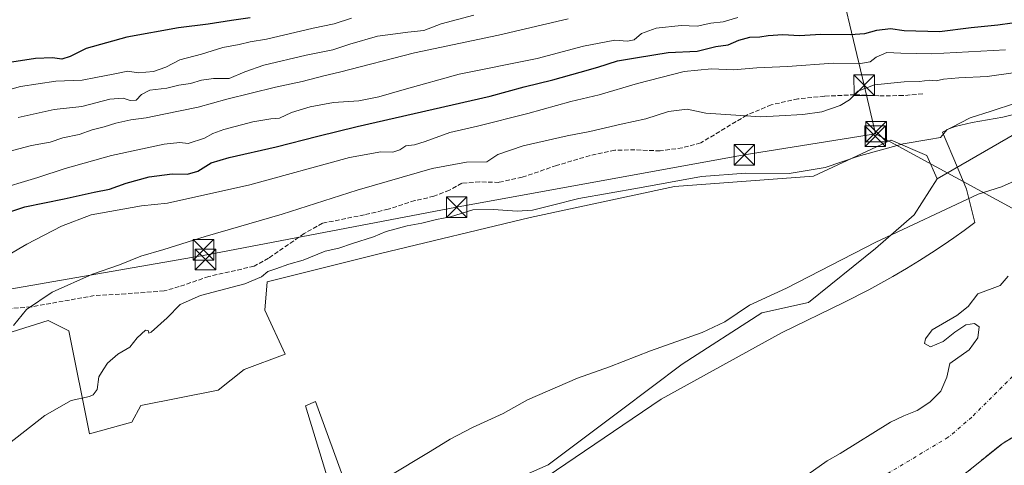
# Model space of a CAD drawing. Units: metres. Extents: x 645214 to 648681, y 4718386 to 4720772.
# Drawn here: x 647632 to 647991, y 4719517 to 4719679 of the extents above; entities that cross this region are included whole.
import ezdxf

# ---------------------------------------------------------------- set-up
doc = ezdxf.new("R2010")
doc.units = ezdxf.units.M
doc.header["$MEASUREMENT"] = 0
doc.linetypes.add('DGN Style 3', pattern=[2.307223, 1.648017, -0.659207])
doc.linetypes.add('DGN Style 4', pattern=[2.638475, 1.318413, -0.659207, 0.001648, -0.659207])
for name, color, linetype, lineweight in [('Arbolado forestal CxS', 92, 'Continuous', 0), ('Corriente artificial Cxs', 4, 'Continuous', 13), ('Corriente artificial eje', 142, 'DGN Style 4', 0), ('Corriente natural Cxs', 4, 'Continuous', 13), ('Corriente natural eje', 4, 'DGN Style 4', 0), ('Cultivos herbáceos CxS', 92, 'Continuous', 0), ('Curva de nivel maestra', 30, 'Continuous', 30), ('Curva de nivel normal', 30, 'Continuous', 0), ('Espacio natural protegido', 121, 'Continuous', 13), ('Espacio natural protegido CxS', 121, 'Continuous', 0), ('Instalación de seguridad ciudadana CxS', 111, 'Continuous', 0), ('Matorral CxS', 135, 'Continuous', 0), ('Senda', 7, 'DGN Style 3', 0), ('Suelo desnudo CxS', 253, 'Continuous', 0), ('Talud superficial', 30, 'DGN Style 3', 0), ('Tendido', 6, 'Continuous', 0), ('Torre de tendido puntual', 7, 'Continuous', 0)]:
    doc.layers.add(name, color=color, linetype=linetype, lineweight=lineweight)

# ---------------------------------------------------------------- blocks, each defined once
blk = doc.blocks.new('*U15')
at = {"layer": 'Cultivos herbáceos CxS', "color": 92, "linetype": 'Continuous', "lineweight": 0}
blk.add_polyline3d([(647629.3582, 4719565.4067, 439.9033), (647642.4645, 4719569.5785, 439.0552), (647649.9861, 4719565.8153, 437.5462), (647657.5089, 4719528.1899, 433.844), (647672.9999, 4719532.5279, 433.1819), (647676.3149, 4719538.5369, 433.5618), (647704.5239, 4719544.1807, 432.7745), (647713.9269, 4719551.7065, 433.0828), (647728.972, 4719557.3495, 433.063), (647721.4501, 4719573.3403, 433.4546), (647722.3901, 4719583.6883, 434.9645), (647763.7633, 4719594.0351, 433.9304), (647818.3013, 4719607.2039, 434.7134), (647870.9583, 4719618.4915, 435.0333), (647921.7351, 4719622.2533, 435.3523), (647949.9443, 4719635.4223, 437.1825), (647950.1107, 4719635.3509, 437.1236), (647963.1091, 4719629.7783, 434.0274), (647966.8701, 4719621.3135, 433.0614), (647958.4069, 4719608.1437, 432.1603), (647944.3017, 4719595.9159, 430.4491), (647919.8537, 4719576.1621, 429.4644), (647902.9287, 4719572.4001, 429.7666), (647873.7785, 4719553.5877, 429.7768), (647851.2115, 4719536.6559, 429.5493), (647824.8823, 4719516.9031, 429.3926), (647801.3751, 4719506.5551, 429.5026)], dxfattribs=at)
blk = doc.blocks.new('*U23')
at = {"layer": 'Arbolado forestal CxS', "color": 92, "linetype": 'Continuous', "lineweight": 0}
for points in [[(647992.7801, 4719585.7701, 426.185), (647989.7901, 4719582.3001, 426.3021), (647981.7501, 4719579.2801, 426.4528), (647978.1101, 4719574.6601, 426.3283), (647974.0701, 4719571.3701, 426.3761), (647965.0701, 4719566.2401, 426.4559), (647962.5501, 4719562.9201, 426.3067), (647962.2001, 4719561.1601, 426.3067), (647964.4001, 4719560.0001, 426.2715), (647969.0701, 4719561.8801, 426.162), (647973.2601, 4719565.3701, 426.171), (647977.3601, 4719567.9501, 426.1645), (647980.5301, 4719568.5201, 426.0996), (647982.1201, 4719567.3101, 426.079), (647981.6601, 4719563.2101, 426.155), (647978.4901, 4719558.9301, 426.2757), (647971.4801, 4719553.8801, 426.2578), (647970.3701, 4719548.8801, 426.1576), (647968.1601, 4719543.8501, 426.2232), (647964.1401, 4719539.7301, 426.3202), (647959.5201, 4719536.7101, 426.2642), (647954.7001, 4719534.8301, 426.2185), (647949.7701, 4719532.4301, 426.248), (647931.5001, 4719520.9901, 426.1878), (647926.7601, 4719518.3501, 426.1408), (647917.6201, 4719511.8801, 426.1455)], [(647596.8585, 4719405.4381, 429.7222), (647634.0007, 4719425.6615, 429.8146), (647678.1957, 4719449.1781, 429.9157), (647729.9129, 4719470.8119, 429.5269), (647765.6441, 4719484.9215, 429.7234), (647801.3751, 4719506.5551, 429.5026), (647824.8823, 4719516.9031, 429.3926), (647851.2115, 4719536.6559, 429.5493), (647873.7785, 4719553.5877, 429.7768), (647902.9287, 4719572.4001, 429.7666), (647919.8537, 4719576.1621, 429.4644), (647944.3017, 4719595.9159, 430.4491), (647958.4069, 4719608.1437, 432.1603), (647966.8701, 4719621.3135, 433.0614), (648010.0081, 4719646.2419, 434.9428)]]:
    blk.add_polyline3d(points, dxfattribs=at)
blk = doc.blocks.new('*U34')
at = {"layer": 'Suelo desnudo CxS', "color": 253, "linetype": 'Continuous', "lineweight": 0}
blk.add_polyline3d([(647996.7147, 4719411.5745, 466.9891), (647978.9245, 4719414.6595, 462.4722), (647967.542, 4719414.0205, 461.3039), (647951.1157, 4719401.6959, 464.8244), (647934.6421, 4719383.3009, 469.5036), (647918.1025, 4719395.3423, 462.3718), (647901.3317, 4719386.0253, 463.7007), (647880.8341, 4719386.0253, 459.5145), (647860.3365, 4719376.7085, 459.8343), (647830.6158, 4719364.3345, 459.9712), (647811.5489, 4719368.6845, 454.5751), (647865.3199, 4719408.1937, 447.674), (647894.3195, 4719450.4391, 429.9327), (647894.2945, 4719455.5221, 427.168), (647900.6607, 4719468.9891, 425.7205), (647905.5501, 4719471.8301, 425.8136), (647932.7801, 4719488.1601, 425.3228), (647938.6301, 4719490.9101, 425.5791), (647944.1602, 4719493.0301, 425.8329), (647959.0101, 4719501.4301, 425.9565), (647968.6601, 4719507.5201, 425.8143), (647977.6902, 4719514.2101, 425.9099), (647990.8801, 4719524.8701, 425.5686), (648014.5702, 4719538.8701, 425.7883)], dxfattribs=at)
blk = doc.blocks.new('*U35')
at = {"layer": 'Matorral CxS', "color": 135, "linetype": 'Continuous', "lineweight": 0}
blk.add_polyline3d([(648010.0081, 4719646.2419, 434.9428), (647966.8701, 4719621.3135, 433.0614), (647963.1091, 4719629.7783, 434.0274), (647950.1107, 4719635.3509, 437.1236), (647949.9443, 4719635.4223, 437.1825), (647921.7351, 4719622.2533, 435.3523), (647870.9583, 4719618.4915, 435.0333), (647818.3013, 4719607.2039, 434.7134), (647763.7633, 4719594.0351, 433.9304), (647722.3901, 4719583.6883, 434.9645), (647721.4501, 4719573.3403, 433.4546), (647728.972, 4719557.3495, 433.063), (647713.9269, 4719551.7065, 433.0828), (647704.5239, 4719544.1807, 432.7745), (647676.3149, 4719538.5369, 433.5618), (647672.9999, 4719532.5279, 433.1819), (647657.5089, 4719528.1899, 433.844), (647649.9861, 4719565.8153, 437.5462), (647642.4645, 4719569.5785, 439.0552), (647629.3582, 4719565.4067, 439.9033)], dxfattribs=at)
blk = doc.blocks.new('*U37')
at = {"layer": 'Suelo desnudo CxS', "color": 253, "linetype": 'Continuous', "lineweight": 0}
for points in [[(647917.6201, 4719511.8801, 426.1455), (647926.7601, 4719518.3501, 426.1408), (647931.5001, 4719520.9901, 426.1878), (647949.7701, 4719532.4301, 426.248), (647954.7001, 4719534.8301, 426.2185), (647959.5201, 4719536.7101, 426.2642), (647964.1401, 4719539.7301, 426.3202), (647968.1601, 4719543.8501, 426.2232), (647970.3701, 4719548.8801, 426.1576), (647971.4801, 4719553.8801, 426.2578), (647978.4901, 4719558.9301, 426.2757), (647981.6601, 4719563.2101, 426.155), (647982.1201, 4719567.3101, 426.079), (647980.5301, 4719568.5201, 426.0996), (647977.3601, 4719567.9501, 426.1645), (647973.2601, 4719565.3701, 426.171), (647969.0701, 4719561.8801, 426.162), (647964.4001, 4719560.0001, 426.2715), (647962.2001, 4719561.1601, 426.3067), (647962.5501, 4719562.9201, 426.3067), (647965.0701, 4719566.2401, 426.4559), (647974.0701, 4719571.3701, 426.3761), (647978.1101, 4719574.6601, 426.3283), (647981.7501, 4719579.2801, 426.4528), (647989.7901, 4719582.3001, 426.3021), (647992.7801, 4719585.7701, 426.185)], [(648014.5702, 4719538.8701, 425.7883), (647990.8801, 4719524.8701, 425.5686), (647977.6902, 4719514.2101, 425.9099)]]:
    blk.add_polyline3d(points, dxfattribs=at)
blk = doc.blocks.new('*U39')
at = {"layer": 'Corriente natural Cxs', "color": 4, "linetype": 'Continuous', "lineweight": 13}
for points in [[(648014.5701, 4719538.8701, 425.7883), (647990.8801, 4719524.8701, 425.5686), (647977.6901, 4719514.2101, 425.9099)], [(647917.6201, 4719511.8801, 426.1455), (647926.7601, 4719518.3501, 426.1408), (647931.5001, 4719520.9901, 426.1878), (647949.7701, 4719532.4301, 426.248), (647954.7001, 4719534.8301, 426.2185), (647959.5201, 4719536.7101, 426.2642), (647964.1401, 4719539.7301, 426.3202), (647968.1601, 4719543.8501, 426.2232), (647970.3701, 4719548.8801, 426.1576), (647971.4801, 4719553.8801, 426.2578), (647978.4901, 4719558.9301, 426.2757), (647981.6601, 4719563.2101, 426.155), (647982.1201, 4719567.3101, 426.079), (647980.5301, 4719568.5201, 426.0996), (647977.3601, 4719567.9501, 426.1645), (647973.2601, 4719565.3701, 426.171), (647969.0701, 4719561.8801, 426.162), (647964.4001, 4719560.0001, 426.2715), (647962.2001, 4719561.1601, 426.3067), (647962.5501, 4719562.9201, 426.3067), (647965.0701, 4719566.2401, 426.4559), (647974.0701, 4719571.3701, 426.3761), (647978.1101, 4719574.6601, 426.3283), (647981.7501, 4719579.2801, 426.4528), (647989.7901, 4719582.3001, 426.3021), (647992.7801, 4719585.7701, 426.185)]]:
    blk.add_polyline3d(points, dxfattribs=at)
blk = doc.blocks.new('5TTEND')
at = {"layer": 'Instalación de seguridad ciudadana CxS', "color": 7, "linetype": 'Continuous', "lineweight": 0}
for p, q in [((-0.375, 0.3754), (0.375, -0.3746)), ((0.372, 0.3784), (-0.372, -0.3776))]:
    blk.add_line(p, q, dxfattribs=at)
at = {"layer": 'Instalación de seguridad ciudadana CxS', "color": 7, "linetype": 'Continuous', "lineweight": 0, "flags": 128}
blk.add_lwpolyline([(-0.375, -0.3746), (0.375, -0.3746), (0.375, 0.3754), (-0.375, 0.3754), (-0.372, -0.3776)], dxfattribs=at)

msp = doc.modelspace()

# ---------------------------------------------------------------- linework, layer by layer
at = {"layer": 'Arbolado forestal CxS', "color": 92, "linetype": 'Continuous', "lineweight": 0}
for points in [[(648373.7606, 4719781.3397, 427.3954), (648369.9119, 4719782.5087, 427.8808), (648355.0703, 4719785.0091, 432.3828), (648349.0997, 4719786.0149, 435.0954), (648341.6199, 4719785.0389, 435.7502), (648333.687, 4719784.0037, 436.7576), (648302.8607, 4719772.6069, 436.1607), (648270.6941, 4719762.5509, 438.316), (648243.2179, 4719750.4853, 436.851), (648223.1135, 4719743.1103, 437.9183), (648205.6895, 4719738.4185, 438.8554), (648194.9679, 4719739.0887, 442.6223), (648178.8837, 4719732.7207, 443.1477), (648150.0677, 4719719.3129, 445.3177), (648120.5815, 4719704.5639, 445.9485), (648095.7863, 4719686.4643, 441.0299), (648057.5883, 4719663.6717, 436.6716), (648038.1543, 4719657.6389, 435.9206), (648010.0081, 4719646.2419, 434.9428), (647966.8701, 4719621.3135, 433.0614)], [(647596.8585, 4719405.4381, 429.7222), (647634.0007, 4719425.6615, 429.8146), (647678.1957, 4719449.1781, 429.9157), (647729.9129, 4719470.8119, 429.5269), (647765.6441, 4719484.9215, 429.7234), (647801.3751, 4719506.5551, 429.5026), (647824.8823, 4719516.9031, 429.3926), (647851.2115, 4719536.6559, 429.5493), (647873.7785, 4719553.5877, 429.7768), (647902.9287, 4719572.4001, 429.7666), (647919.8537, 4719576.1621, 429.4644), (647944.3017, 4719595.9159, 430.4491), (647958.4069, 4719608.1437, 432.1603), (647966.8701, 4719621.3135, 433.0614)], [(647917.6201, 4719511.8801, 426.1455), (647926.7601, 4719518.3501, 426.1408), (647931.5001, 4719520.9901, 426.1878), (647949.7701, 4719532.4301, 426.248), (647954.7001, 4719534.8301, 426.2185), (647959.5201, 4719536.7101, 426.2642), (647964.1401, 4719539.7301, 426.3202), (647968.1601, 4719543.8501, 426.2232), (647970.3701, 4719548.8801, 426.1576), (647971.4801, 4719553.8801, 426.2578), (647978.4901, 4719558.9301, 426.2757), (647981.6601, 4719563.2101, 426.155), (647982.1201, 4719567.3101, 426.079), (647980.5301, 4719568.5201, 426.0996), (647977.3601, 4719567.9501, 426.1645), (647973.2601, 4719565.3701, 426.171), (647969.0701, 4719561.8801, 426.162), (647964.4001, 4719560.0001, 426.2715), (647962.2001, 4719561.1601, 426.3067), (647962.5501, 4719562.9201, 426.3067), (647965.0701, 4719566.2401, 426.4559), (647974.0701, 4719571.3701, 426.3761), (647978.1101, 4719574.6601, 426.3283), (647981.7501, 4719579.2801, 426.4528), (647989.7901, 4719582.3001, 426.3021), (647992.7801, 4719585.7701, 426.185)]]:
    msp.add_polyline3d(points, dxfattribs=at)
at = {"layer": 'Corriente artificial Cxs', "color": 4, "linetype": 'Continuous', "lineweight": 13, "extrusion": (0.087153, 0.076823, 0.993228), "elevation": 419548.2185, "flags": 128}
msp.add_lwpolyline([(3111605.2529, -3582065.5641), (3111605.2529, -3582860.5616)], dxfattribs=at)
at = {"layer": 'Corriente artificial Cxs', "color": 4, "linetype": 'Continuous', "lineweight": 13, "extrusion": (0.090325, 0.08019, 0.992679), "elevation": 437493.7166, "flags": 128}
msp.add_lwpolyline([(3098791.4074, -3591802.6789), (3098791.4074, -3591014.9181)], dxfattribs=at)
at = {"layer": 'Corriente artificial eje', "color": 142, "linetype": 'DGN Style 4', "lineweight": 0, "extrusion": (-0.001639, -0.00145, 0.999998), "elevation": -7451.9091, "flags": 128}
msp.add_lwpolyline([(648541.8014, 4719567.2038), (647740.3362, 4718858.0615)], dxfattribs=at)
at = {"layer": 'Corriente natural Cxs', "color": 4, "linetype": 'Continuous', "lineweight": 13}
for points in [[(647917.6201, 4719511.8801, 426.1455), (647926.7601, 4719518.3501, 426.1408), (647931.5001, 4719520.9901, 426.1878), (647949.7701, 4719532.4301, 426.248), (647954.7001, 4719534.8301, 426.2185), (647959.5201, 4719536.7101, 426.2642), (647964.1401, 4719539.7301, 426.3202), (647968.1601, 4719543.8501, 426.2232), (647970.3701, 4719548.8801, 426.1576), (647971.4801, 4719553.8801, 426.2578), (647978.4901, 4719558.9301, 426.2757), (647981.6601, 4719563.2101, 426.155), (647982.1201, 4719567.3101, 426.079), (647980.5301, 4719568.5201, 426.0996), (647977.3601, 4719567.9501, 426.1645), (647973.2601, 4719565.3701, 426.171), (647969.0701, 4719561.8801, 426.162), (647964.4001, 4719560.0001, 426.2715), (647962.2001, 4719561.1601, 426.3067), (647962.5501, 4719562.9201, 426.3067), (647965.0701, 4719566.2401, 426.4559), (647974.0701, 4719571.3701, 426.3761), (647978.1101, 4719574.6601, 426.3283), (647981.7501, 4719579.2801, 426.4528), (647989.7901, 4719582.3001, 426.3021), (647992.7801, 4719585.7701, 426.185)], [(648014.5701, 4719538.8701, 425.7883), (647990.8801, 4719524.8701, 425.5686), (647977.6901, 4719514.2101, 425.9099)]]:
    msp.add_polyline3d(points, dxfattribs=at)
at = {"layer": 'Corriente natural eje', "color": 4, "linetype": 'DGN Style 4', "lineweight": 0}
msp.add_polyline3d([(647998.3501, 4719553.0901, 425.8683), (647979.5201, 4719534.3601, 425.3571), (647970.9201, 4719526.9701, 425.1337), (647928.1301, 4719501.4001, 425.1126), (647903.1901, 4719485.3201, 424.9901), (647877.5301, 4719470.6201, 424.952), (647850.3401, 4719455.5201, 424.709), (647828.3801, 4719445.2701, 423.885), (647807.2101, 4719436.3301, 423.5592), (647789.3601, 4719428.2401, 423.0869), (647750.6701, 4719413.5801, 422.4619), (647730.1001, 4719404.3501, 422.9909), (647688.1401, 4719384.0601, 422.6208), (647664.4901, 4719373.0101, 423.3013), (647644.9901, 4719362.5901, 423.4039), (647627.8601, 4719354.4901, 423.4408)], dxfattribs=at)
at = {"layer": 'Cultivos herbáceos CxS', "color": 92, "linetype": 'Continuous', "lineweight": 0}
for points in [[(647966.8701, 4719621.3135, 433.0614), (647963.1091, 4719629.7783, 434.0274), (647950.1107, 4719635.3509, 437.1236), (647949.9443, 4719635.4223, 437.1825), (647921.7351, 4719622.2533, 435.3523), (647870.9583, 4719618.4915, 435.0333), (647818.3013, 4719607.2039, 434.7134), (647763.7633, 4719594.0351, 433.9304), (647722.3901, 4719583.6883, 434.9645), (647721.4501, 4719573.3403, 433.4546), (647728.972, 4719557.3495, 433.063), (647713.9269, 4719551.7065, 433.0828), (647704.5239, 4719544.1807, 432.7745), (647676.3149, 4719538.5369, 433.5618), (647672.9999, 4719532.5279, 433.1819), (647657.5089, 4719528.1899, 433.844), (647649.9861, 4719565.8153, 437.5462), (647642.4645, 4719569.5785, 439.0552), (647629.3582, 4719565.4067, 439.9033)], [(647596.8585, 4719405.4381, 429.7222), (647634.0007, 4719425.6615, 429.8146), (647678.1957, 4719449.1781, 429.9157), (647729.9129, 4719470.8119, 429.5269), (647765.6441, 4719484.9215, 429.7234), (647801.3751, 4719506.5551, 429.5026), (647824.8823, 4719516.9031, 429.3926), (647851.2115, 4719536.6559, 429.5493), (647873.7785, 4719553.5877, 429.7768), (647902.9287, 4719572.4001, 429.7666), (647919.8537, 4719576.1621, 429.4644), (647944.3017, 4719595.9159, 430.4491), (647958.4069, 4719608.1437, 432.1603), (647966.8701, 4719621.3135, 433.0614)]]:
    msp.add_polyline3d(points, dxfattribs=at)
at = {"layer": 'Curva de nivel maestra', "color": 30, "linetype": 'Continuous', "lineweight": 30, "flags": 128}
for points, elevation in [([(647617.84, 4719605.6601), (647633.87, 4719611.1001), (647648.25, 4719613.9501), (647659.19, 4719616.4401), (647664.83, 4719617.5501), (647670.95, 4719619.7601), (647679.26, 4719622.0801), (647687.7, 4719623.1601), (647693.23, 4719623.0201), (647697, 4719624.1301), (647701.9, 4719627.1201), (647708.44, 4719629.1401), (647725.66, 4719632.9701), (647740.82, 4719636.9101), (647755.23, 4719640.3701), (647803.76, 4719651.4801), (647816.14, 4719654.9001), (647826.58, 4719657.4101), (647836.54, 4719660.2701), (647843, 4719661.9901), (647850.15, 4719664.4001), (647857.54, 4719665.5201), (647868.66, 4719667.3801), (647879.32, 4719667.8801), (647886.13, 4719669.5801), (647890.62, 4719670.2601), (647894.51, 4719671.9201), (647898.47, 4719673.0401), (647902.15, 4719673.1101), (647905.18, 4719673.6501), (647910.48, 4719673.9301), (647916.61, 4719673.5501), (647924.4, 4719674.1401), (647935.05, 4719673.9701), (647940.5, 4719674.3501), (647944.8, 4719675.5501), (647949.8, 4719676.1301), (647954.8, 4719675.4901), (647967.67, 4719675.0801), (647979.29, 4719676.5101), (647988.99, 4719677.4501), (647999.41, 4719678.9501)], 450), ([(647716.13, 4719680.1101), (647709.37, 4719679.1001), (647700.8, 4719677.6901), (647690.06, 4719676.4201), (647671.09, 4719672.9401), (647656.34, 4719668.8201), (647650.43, 4719665.9401), (647647.4, 4719664.9101), (647643.98, 4719665.4201), (647637.84, 4719665.2001), (647629.18, 4719663.8401)], 475)]:
    msp.add_lwpolyline(points, dxfattribs=dict(at, elevation=elevation))
at = {"layer": 'Curva de nivel normal', "color": 30, "linetype": 'Continuous', "lineweight": 0, "flags": 128}
for points, elevation in [([(647797.82, 4719680.9701), (647785.85, 4719677.8501), (647779.52, 4719675.3801), (647773.73, 4719674.8601), (647767.42, 4719673.9501), (647762.56, 4719673.3501), (647752.54, 4719670.4201), (647746.29, 4719668.3401), (647736.59, 4719666.4601), (647721.16, 4719662.8001), (647714.17, 4719660.3901), (647708.5, 4719657.9301), (647702.81, 4719657.9001), (647698.39, 4719657.3101), (647694.38, 4719656.0401), (647690.11, 4719655.4201), (647685.74, 4719654.3601), (647679.5, 4719653.6001), (647676.5, 4719652.0701), (647674.5, 4719649.9601), (647672.4, 4719649.8301), (647669.76, 4719650.7901), (647664.97, 4719650.3701), (647654.71, 4719647.7401), (647644.67, 4719646.5701), (647631.47, 4719643.7101)], 465), ([(647832.14, 4719679.7201), (647806.82, 4719673.6801), (647776.16, 4719667.3001), (647748.7, 4719660.2101), (647743.06, 4719658.8801), (647735.07, 4719656.8201), (647725.39, 4719654.7801), (647707.59, 4719650.3201), (647697.23, 4719647.4701), (647684.6, 4719644.9201), (647678.17, 4719643.5001), (647672.56, 4719642.7901), (647667.14, 4719641.5801), (647662.83, 4719640.2201), (647658.5, 4719639.2201), (647653.7, 4719637.4801), (647647.79, 4719636.2501), (647643.12, 4719634.6601), (647636.3, 4719633.4201), (647621.84, 4719629.6501)], 460), ([(647894.14, 4719680.1301), (647888.8, 4719678.5601), (647884.27, 4719678.0701), (647879.32, 4719676.9701), (647873.39, 4719677.3101), (647864.27, 4719676.2801), (647858.91, 4719674.3901), (647856.34, 4719671.9901), (647853.86, 4719671.4801), (647849.21, 4719671.9301), (647837.8, 4719669.7601), (647820.89, 4719665.2401), (647792.4, 4719659.5401), (647772.32, 4719653.9301), (647763.16, 4719651.2301), (647755.78, 4719649.7901), (647746.51, 4719649.1001), (647738.01, 4719647.5801), (647731.18, 4719645.5101), (647726.83, 4719643.4601), (647723.7, 4719643.1901), (647717.13, 4719642.0401), (647706.5, 4719639.2901), (647702.5, 4719637.8901), (647699.5, 4719636.1401), (647693.5, 4719634.1601), (647690.5, 4719634.5201), (647684.83, 4719633.9301), (647665.5, 4719629.7901), (647648.64, 4719625.1201), (647638.72, 4719621.8301), (647622.31, 4719616.9701)], 455), ([(647753.16, 4719679.9001), (647746.82, 4719677.8501), (647739.16, 4719676.2701), (647722.16, 4719672.3101), (647716.17, 4719671.2501), (647712.17, 4719670.3501), (647706.17, 4719669.2601), (647698.39, 4719666.8401), (647690.53, 4719664.6801), (647685.44, 4719661.9901), (647680.88, 4719660.5101), (647675.23, 4719659.9501), (647671.53, 4719660.6001), (647666.2, 4719659.4901), (647659.82, 4719658.2401), (647654.82, 4719657.2801), (647645.24, 4719656.9101), (647632.35, 4719654.9601), (647625.37, 4719653.0101)], 470), ([(647991.84, 4719668.4201), (647964.8, 4719666.9401), (647953.64, 4719667.1301), (647948.43, 4719667.4501), (647944.65, 4719665.7201), (647942.36, 4719663.9801), (647938.88, 4719663.4001), (647928.9, 4719663.4601), (647912.23, 4719662.3401), (647901.01, 4719661.7601), (647892.52, 4719661.1001), (647884.48, 4719661.3901), (647874.48, 4719660.4201), (647857.48, 4719656.0601), (647843.48, 4719651.9401), (647833.15, 4719649.5301), (647817.51, 4719645.0801), (647799.15, 4719640.5401), (647788.99, 4719638.2201), (647780.02, 4719634.8601), (647776.17, 4719633.7201), (647772.94, 4719633.3401), (647770.76, 4719631.8401), (647768.17, 4719631.0301), (647763.86, 4719631.2001), (647752.38, 4719629.0901), (647716.07, 4719619.0601), (647685.97, 4719612.3701), (647676.5, 4719611.4601), (647658.17, 4719608.1401), (647647.32, 4719604.0201), (647634.69, 4719597.4601), (647613.14, 4719584.8901)], 445), ([(648007.45, 4719661.7501), (647985.04, 4719658.6101), (647974.79, 4719658.1601), (647969.13, 4719657.6201), (647966.45, 4719657.0701), (647964.07, 4719657.2501), (647960.45, 4719656.8001), (647954.8, 4719656.7201), (647943.99, 4719655.5601), (647937.94, 4719653.3001), (647934.83, 4719650.0901), (647931.51, 4719648.1001), (647924.8, 4719645.8001), (647917.8, 4719644.7201), (647909.14, 4719644.3301), (647902.47, 4719643.9101), (647882.4, 4719645.3001), (647875.64, 4719646.6801), (647868.87, 4719645.8701), (647860.6, 4719643.1601), (647851.48, 4719641.2401), (647840.15, 4719638.5201), (647831.81, 4719637.0301), (647815.82, 4719633.3601), (647806.54, 4719630.1401), (647802.49, 4719627.5401), (647795.06, 4719627.4101), (647782.56, 4719625.1201), (647755.16, 4719617.1801), (647727.82, 4719608.4001), (647699.72, 4719600.2601), (647684.71, 4719595.5001), (647676.26, 4719593.0801), (647668.42, 4719589.9401), (647658.66, 4719586.4701), (647643.96, 4719579.9301), (647634.59, 4719573.6401), (647629.81, 4719567.7301)], 440), ([(647622.66, 4719520.4301), (647641.18, 4719534.9201), (647650.84, 4719540.4001), (647657.52, 4719541.8501), (647658.91, 4719542.4401), (647660.27, 4719544.4101), (647660.9, 4719549.0001), (647662.52, 4719551.6401), (647664.14, 4719553.9701), (647667.9, 4719557.3101), (647672.2, 4719559.9101), (647674.87, 4719563.2201), (647677.95, 4719566.0201), (647678.99, 4719565.9401), (647679.22, 4719565.0201), (647680.03, 4719565.3201), (647685.85, 4719570.5801), (647690.6, 4719575.4201), (647698.04, 4719578.7201), (647714.25, 4719583.0201), (647720.33, 4719585.4901), (647722.59, 4719587.4601), (647725.54, 4719588.5001), (647730.25, 4719590.1001), (647735.49, 4719591.6301), (647743.49, 4719594.9201), (647748.49, 4719595.9301), (647753.49, 4719597.7401), (647761.16, 4719600.1601), (647765.82, 4719602.0501), (647773.49, 4719604.1001), (647778.82, 4719605.1001), (647784.16, 4719606.4401), (647789.29, 4719607.4501), (647797.41, 4719609.9201), (647804.99, 4719610.1301), (647813.56, 4719609.5501), (647819.15, 4719609.8901), (647826.48, 4719611.6701), (647836.05, 4719614.1501), (647858.19, 4719617.9801), (647880.81, 4719622.1601), (647896.98, 4719623.3501), (647912.84, 4719623.2401), (647925.98, 4719625.3901), (647938.14, 4719629.5301), (647954.47, 4719634.0901), (647963.8, 4719635.6501), (647968.13, 4719636.3301), (647970.54, 4719639.3401), (647973.43, 4719640.3801), (647979.58, 4719641.8101), (647990.86, 4719643.8601), (648003.34, 4719646.9501)], 435)]:
    msp.add_lwpolyline(points, dxfattribs=dict(at, elevation=elevation))
at = {"layer": 'Curva de nivel normal', "color": 30, "linetype": 'Continuous', "lineweight": 0}
msp.add_polyline3d([(648000.46, 4719622.8901, 430), (647990.38, 4719618.3601, 430), (647981.82, 4719615.6701, 430), (647944.47, 4719598.1301, 430), (647911.85, 4719581.3701, 430), (647898.31, 4719575.2201, 430), (647889.35, 4719569.1001, 430), (647881.14, 4719565.1901, 430), (647862.27, 4719558.4901, 430), (647847.3, 4719552.6501, 430), (647835.6, 4719548.4901, 430), (647817.32, 4719540.5901, 430), (647808.5, 4719535.6001, 430), (647797.33, 4719530.5401, 430), (647789.16, 4719526.2301, 430), (647781.82, 4719521.7201, 430), (647766.25, 4719512.4001, 430)], dxfattribs=at)
at = {"layer": 'Espacio natural protegido', "color": 121, "linetype": 'Continuous', "lineweight": 13, "flags": 128}
for points in [[(648004.3469, 4719651.7949), (647986.5829, 4719645.9399), (647978.8827, 4719643.5511), (647968.8025, 4719638.3083), (647968.7765, 4719638.2953), (647974.2283, 4719625.4333), (647977.5751, 4719617.5384), (647980.6249, 4719605.3935), (647976.6629, 4719602.3975), (647972.9667, 4719599.7477), (647969.0218, 4719597.0447), (647964.8277, 4719594.2887), (647960.3857, 4719591.4777), (647955.6945, 4719588.6147), (647950.6645, 4719585.6459), (647946.3103, 4719583.1889), (647941.9043, 4719580.8279), (647932.9831, 4719576.3101), (647910.0287, 4719565.1343), (647866.1181, 4719540.8319), (647765.1623, 4719472.3251)], [(647751.3019, 4719509.0439), (647739.9864, 4719540.0395), (647736.3193, 4719538.4977), (647754.0643, 4719480.2171)]]:
    msp.add_lwpolyline(points, dxfattribs=at)
at = {"layer": 'Espacio natural protegido CxS', "color": 121, "linetype": 'Continuous', "lineweight": 0, "flags": 128}
for points in [[(647765.1623, 4719472.3251), (647866.1181, 4719540.8319), (647910.0287, 4719565.1343), (647932.9831, 4719576.3101), (647941.9043, 4719580.8279), (647946.3103, 4719583.1889), (647950.6645, 4719585.6459), (647955.6945, 4719588.6147), (647960.3857, 4719591.4777), (647964.8277, 4719594.2887), (647969.0218, 4719597.0447), (647972.9667, 4719599.7477), (647976.6629, 4719602.3975), (647980.6249, 4719605.3935), (647977.5751, 4719617.5384), (647974.2283, 4719625.4333), (647968.7765, 4719638.2953), (647968.8025, 4719638.3083), (647978.8827, 4719643.5511), (647986.5829, 4719645.9399), (648004.3469, 4719651.7949)], [(647754.0643, 4719480.2171), (647736.3193, 4719538.4977), (647739.9864, 4719540.0395), (647751.3019, 4719509.0439)]]:
    msp.add_lwpolyline(points, dxfattribs=at)
at = {"layer": 'Matorral CxS', "color": 135, "linetype": 'Continuous', "lineweight": 0}
for points in [[(648373.7606, 4719781.3397, 427.3954), (648369.9119, 4719782.5087, 427.8808), (648355.0703, 4719785.0091, 432.3828), (648349.0997, 4719786.0149, 435.0954), (648341.6199, 4719785.0389, 435.7502), (648333.687, 4719784.0037, 436.7576), (648302.8607, 4719772.6069, 436.1607), (648270.6941, 4719762.5509, 438.316), (648243.2179, 4719750.4853, 436.851), (648223.1135, 4719743.1103, 437.9183), (648205.6895, 4719738.4185, 438.8554), (648194.9679, 4719739.0887, 442.6223), (648178.8837, 4719732.7207, 443.1477), (648150.0677, 4719719.3129, 445.3177), (648120.5815, 4719704.5639, 445.9485), (648095.7863, 4719686.4643, 441.0299), (648057.5883, 4719663.6717, 436.6716), (648038.1543, 4719657.6389, 435.9206), (648010.0081, 4719646.2419, 434.9428), (647966.8701, 4719621.3135, 433.0614)], [(647966.8701, 4719621.3135, 433.0614), (647963.1091, 4719629.7783, 434.0274), (647950.1107, 4719635.3509, 437.1236), (647949.9443, 4719635.4223, 437.1825), (647921.7351, 4719622.2533, 435.3523), (647870.9583, 4719618.4915, 435.0333), (647818.3013, 4719607.2039, 434.7134), (647763.7633, 4719594.0351, 433.9304), (647722.3901, 4719583.6883, 434.9645), (647721.4501, 4719573.3403, 433.4546), (647728.972, 4719557.3495, 433.063), (647713.9269, 4719551.7065, 433.0828), (647704.5239, 4719544.1807, 432.7745), (647676.3149, 4719538.5369, 433.5618), (647672.9999, 4719532.5279, 433.1819), (647657.5089, 4719528.1899, 433.844), (647649.9861, 4719565.8153, 437.5462), (647642.4645, 4719569.5785, 439.0552), (647629.3582, 4719565.4067, 439.9033)]]:
    msp.add_polyline3d(points, dxfattribs=at)
at = {"layer": 'Senda', "color": 7, "linetype": 'DGN Style 3', "lineweight": 0}
msp.add_polyline3d([(647961.5901, 4719652.3401, 439.3603), (647954.4501, 4719651.6801, 439.3017), (647945.5401, 4719651.6001, 440.0594), (647936.7601, 4719651.9901, 440.7357), (647925.7201, 4719651.4401, 440.4754), (647916.0601, 4719650.4901, 440.6023), (647906.3201, 4719648.3001, 440.4044), (647897.4001, 4719644.5501, 440.1994), (647880.5601, 4719634.4101, 438.3111), (647873.8301, 4719632.6201, 437.8881), (647865.7401, 4719631.4801, 437.4577), (647856.5401, 4719631.8701, 437.2779), (647849.1801, 4719631.7101, 437.3984), (647840.1701, 4719629.7901, 437.5465), (647827.8901, 4719626.1601, 437.4517), (647815.4101, 4719621.8601, 436.9915), (647806.9501, 4719620.0001, 437.0628), (647799.9101, 4719620.1801, 438.4856), (647793.4301, 4719619.7001, 438.9155), (647788.8401, 4719617.1201, 439.1073), (647783.2101, 4719614.9201, 438.7705), (647776.2701, 4719613.3601, 438.4391), (647766.5701, 4719610.2201, 437.9421), (647757.8401, 4719608.1401, 437.3995), (647742.5801, 4719605.1101, 438.7762), (647735.8401, 4719601.2801, 438.468), (647722.8701, 4719592.3401, 437.3939), (647717.5701, 4719589.3801, 436.7431), (647701.0401, 4719585.6401, 436.9607), (647690.2501, 4719581.9401, 437.1612), (647684.7201, 4719580.3801, 437.7246), (647670.7801, 4719579.3201, 438.5133), (647659.2601, 4719578.6901, 438.8399), (647636.2001, 4719574.5701, 441.0795), (647625.8001, 4719573.7201, 441.709)], dxfattribs=at)
at = {"layer": 'Suelo desnudo CxS', "color": 253, "linetype": 'Continuous', "lineweight": 0}
for points in [[(647917.6201, 4719511.8801, 426.1455), (647926.7601, 4719518.3501, 426.1408), (647931.5001, 4719520.9901, 426.1878), (647949.7701, 4719532.4301, 426.248), (647954.7001, 4719534.8301, 426.2185), (647959.5201, 4719536.7101, 426.2642), (647964.1401, 4719539.7301, 426.3202), (647968.1601, 4719543.8501, 426.2232), (647970.3701, 4719548.8801, 426.1576), (647971.4801, 4719553.8801, 426.2578), (647978.4901, 4719558.9301, 426.2757), (647981.6601, 4719563.2101, 426.155), (647982.1201, 4719567.3101, 426.079), (647980.5301, 4719568.5201, 426.0996), (647977.3601, 4719567.9501, 426.1645), (647973.2601, 4719565.3701, 426.171), (647969.0701, 4719561.8801, 426.162), (647964.4001, 4719560.0001, 426.2715), (647962.2001, 4719561.1601, 426.3067), (647962.5501, 4719562.9201, 426.3067), (647965.0701, 4719566.2401, 426.4559), (647974.0701, 4719571.3701, 426.3761), (647978.1101, 4719574.6601, 426.3283), (647981.7501, 4719579.2801, 426.4528), (647989.7901, 4719582.3001, 426.3021), (647992.7801, 4719585.7701, 426.185)], [(648014.5702, 4719538.8701, 425.7883), (647990.8801, 4719524.8701, 425.5686), (647977.6902, 4719514.2101, 425.9099), (647968.6601, 4719507.5201, 425.8143), (647959.0101, 4719501.4301, 425.9565), (647944.1602, 4719493.0301, 425.8329), (647938.6301, 4719490.9101, 425.5791), (647932.7801, 4719488.1601, 425.3228), (647905.5501, 4719471.8301, 425.8136), (647900.6607, 4719468.9891, 425.7205)], [(648014.5702, 4719538.8701, 425.7883), (647990.8801, 4719524.8701, 425.5686), (647977.6902, 4719514.2101, 425.9099), (647968.6601, 4719507.5201, 425.8143), (647959.0101, 4719501.4301, 425.9565), (647944.1602, 4719493.0301, 425.8329), (647938.6301, 4719490.9101, 425.5791), (647932.7801, 4719488.1601, 425.3228), (647905.5501, 4719471.8301, 425.8136), (647900.6607, 4719468.9891, 425.7205)]]:
    msp.add_polyline3d(points, dxfattribs=at)
at = {"layer": 'Talud superficial', "color": 30, "linetype": 'DGN Style 3', "lineweight": 0}
for points in [[(647977.69, 4719514.21, 427.8626), (647990.88, 4719524.87, 427.9837), (648014.57, 4719538.87, 429.3276)], [(648014.57, 4719538.87, 425.7883), (647990.88, 4719524.87, 425.5686), (647977.69, 4719514.21, 425.9099)]]:
    msp.add_polyline3d(points, dxfattribs=at)
at = {"layer": 'Tendido', "color": 6, "linetype": 'Continuous', "lineweight": 0}
for points in [[(647944.3532, 4719637.6955, 440.0957), (647940.2488, 4719655.4789, 441.9554), (647928.4083, 4719705.0577, 465.0756), (647895.91, 4719839.3, 515.6873)], [(647944.3532, 4719637.6955, 440.0957), (648077.1215, 4719565.4174, 442.4884), (648166.8154, 4719610.132, 442.5229), (648275.82, 4719670.1, 442.8759), (648341.78, 4719683.48, 445.7819), (648623.3549, 4719687.3905, 456.4477), (648576.5235, 4719807.247, 443.9406)], [(647408.01, 4719617.19, 455.6055), (647481.3524, 4719593.7794, 454.2185), (647556.462, 4719568.4502, 457.0504), (647700.29, 4719593.5, 438.6727), (647791.5015, 4719610.9724, 439.5267), (647896.473, 4719630.0657, 438.161), (647944.3532, 4719637.6955, 440.0957)]]:
    msp.add_polyline3d(points, dxfattribs=at)

# ---------------------------------------------------------------- block references
at = {"layer": 'Arbolado forestal CxS', "color": 92, "linetype": 'Continuous', "lineweight": 0}
msp.add_blockref('*U23', (0, 0), dxfattribs=at)
at = {"layer": 'Corriente natural Cxs', "color": 4, "linetype": 'Continuous', "lineweight": 13}
msp.add_blockref('*U39', (0, 0), dxfattribs=at)
at = {"layer": 'Cultivos herbáceos CxS', "color": 92, "linetype": 'Continuous', "lineweight": 0}
msp.add_blockref('*U15', (0, 0), dxfattribs=at)
at = {"layer": 'Matorral CxS', "color": 135, "linetype": 'Continuous', "lineweight": 0}
msp.add_blockref('*U35', (0, 0), dxfattribs=at)
at = {"layer": 'Suelo desnudo CxS', "color": 253, "linetype": 'Continuous', "lineweight": 0}
for name in ['*U37', '*U34']:
    msp.add_blockref(name, (0, 0), dxfattribs=at)
at = {"layer": 'Torre de tendido puntual', "color": 7, "linetype": 'Continuous', "lineweight": 0, "xscale": 10, "yscale": 10, "zscale": 10}
for p in [(647940.2488, 4719655.4789, 441.9554), (647944.5529, 4719638.4942, 439.9475), (647944.2534, 4719636.8967, 439.7353), (647896.473, 4719630.0657, 438.161), (647791.5015, 4719610.9724, 439.5267), (647699.1112, 4719595.37, 439.2572), (647699.852, 4719591.8775, 438.3341)]:
    msp.add_blockref('5TTEND', p, dxfattribs=at)

doc.saveas('drawing.dxf')
